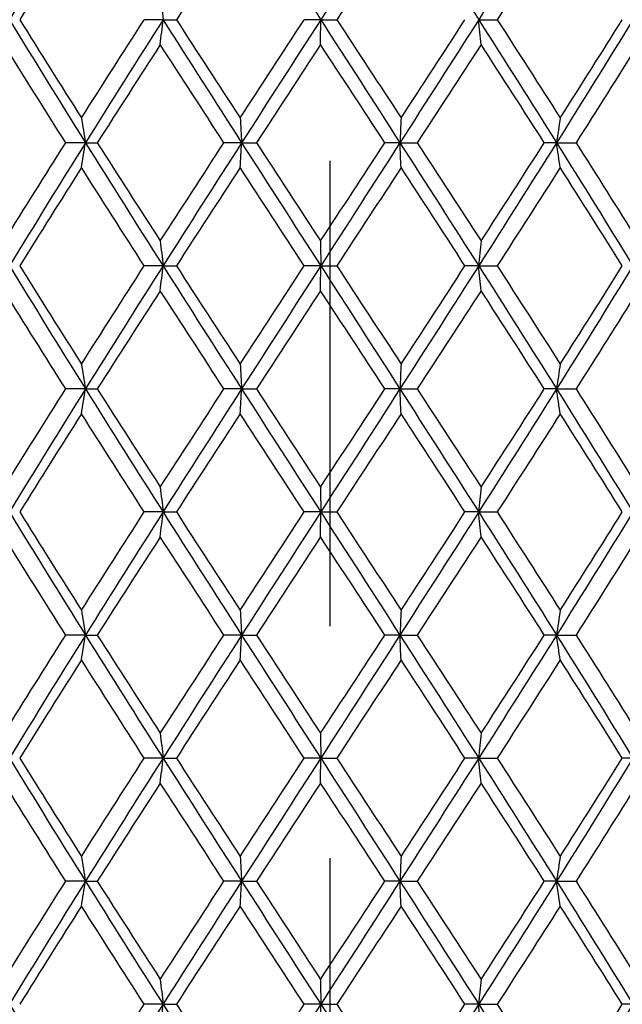
# Model space of a CAD drawing. Units: millimetres. Extents: x -174 to 1156, y 32 to 808.
# Drawn here: x 237 to 245, y 401 to 413 of the extents above; entities that cross this region are included whole.
import ezdxf

# ---------------------------------------------------------------- set-up
doc = ezdxf.new("R2010")
doc.units = ezdxf.units.MM
doc.header["$LTSCALE"] = 4
doc.linetypes.add('CHAIN', pattern=[0.3543, 0.2362, -0.0295, 0.0591, -0.0295])
doc.linetypes.add('DASH_DOT', pattern=[0.182, 0.1181, -0.0295, 0.0049, -0.0295])
doc.layers.add('Centerline (ISO)', color=1, linetype='DASH_DOT', lineweight=25, true_color=0xff0000)
doc.layers.add('Visible (ISO)', color=7, linetype='Continuous', lineweight=25, true_color=0x00003f)

msp = doc.modelspace()

# ---------------------------------------------------------------- linework, layer by layer
at = {"layer": 'Centerline (ISO)', "linetype": 'CHAIN', "ltscale": 23.990969}
msp.add_line((241.042621, 278.108207), (241.042621, 529.036848), dxfattribs=at)
at = {"layer": 'Visible (ISO)'}
for p, q in [((239.005783, 412.995707), (238.777239, 412.995707)), ((239.005783, 412.995707), (239.16861, 412.995707)), ((240.928439, 412.995707), (240.72818, 412.995707)), ((240.928439, 412.995707), (241.125013, 412.995707)), ((242.853905, 412.995707), (243.079387, 412.995707)), ((238.060339, 411.495707), (237.819725, 411.495707)), ((238.060339, 411.495707), (238.204733, 411.495707)), ((239.963785, 411.495707), (239.748721, 411.495707)), ((239.963785, 411.495707), (240.144042, 411.495707)), ((241.893796, 411.495707), (241.709578, 411.495707)), ((241.893796, 411.495707), (242.105476, 411.495707)), ((243.802848, 411.495707), (243.654012, 411.495707)), ((243.802848, 411.495707), (244.04074, 411.495707)), ((239.005783, 409.995707), (238.777239, 409.995707)), ((239.005783, 409.995707), (239.16861, 409.995707)), ((240.928439, 409.995707), (240.72818, 409.995707)), ((240.928439, 409.995707), (241.125013, 409.995707)), ((242.853905, 409.995707), (242.686863, 409.995707)), ((242.853905, 409.995707), (243.079387, 409.995707)), ((238.060339, 408.495707), (237.819725, 408.495707)), ((238.060339, 408.495707), (238.204733, 408.495707)), ((239.963785, 408.495707), (239.748721, 408.495707)), ((239.963785, 408.495707), (240.144042, 408.495707)), ((241.893796, 408.495707), (241.709578, 408.495707)), ((241.893796, 408.495707), (242.105476, 408.495707)), ((243.802848, 408.495707), (243.654012, 408.495707)), ((243.802848, 408.495707), (244.04074, 408.495707)), ((239.005783, 406.995707), (238.777239, 406.995707)), ((239.005783, 406.995707), (239.16861, 406.995707)), ((240.928439, 406.995707), (240.72818, 406.995707)), ((240.928439, 406.995707), (241.125013, 406.995707)), ((242.853905, 406.995707), (242.686863, 406.995707)), ((242.853905, 406.995707), (243.079387, 406.995707)), ((238.060339, 405.495707), (237.819725, 405.495707)), ((238.060339, 405.495707), (238.204733, 405.495707)), ((239.963785, 405.495707), (239.748721, 405.495707)), ((239.963785, 405.495707), (240.144042, 405.495707)), ((241.893796, 405.495707), (241.709578, 405.495707)), ((241.893796, 405.495707), (242.105476, 405.495707)), ((243.802848, 405.495707), (243.654012, 405.495707)), ((243.802848, 405.495707), (244.04074, 405.495707)), ((239.005783, 403.995707), (238.777239, 403.995707)), ((239.005783, 403.995707), (239.16861, 403.995707)), ((240.928439, 403.995707), (240.72818, 403.995707)), ((240.928439, 403.995707), (241.125013, 403.995707)), ((242.853905, 403.995707), (242.686863, 403.995707)), ((242.853905, 403.995707), (243.079387, 403.995707)), ((244.734772, 403.995707), (244.60506, 403.995707)), ((238.060339, 402.495707), (237.819725, 402.495707)), ((238.060339, 402.495707), (238.204733, 402.495707)), ((239.963785, 402.495707), (239.748721, 402.495707)), ((239.963785, 402.495707), (240.144042, 402.495707)), ((241.893796, 402.495707), (241.709578, 402.495707)), ((241.893796, 402.495707), (242.105476, 402.495707)), ((243.802848, 402.495707), (243.654012, 402.495707)), ((243.802848, 402.495707), (244.04074, 402.495707)), ((239.005783, 400.995707), (238.777239, 400.995707)), ((239.005783, 400.995707), (239.16861, 400.995707)), ((240.928439, 400.995707), (240.72818, 400.995707)), ((240.928439, 400.995707), (241.125013, 400.995707)), ((242.853905, 400.995707), (242.686863, 400.995707)), ((242.853905, 400.995707), (243.079387, 400.995707)), ((244.734772, 400.995707), (244.60506, 400.995707))]:
    msp.add_line(p, q, dxfattribs=at)
for points in [[(238.060339, 414.495707), (237.747935, 413.995707), (237.438598, 413.495707), (237.133282, 412.995707)], [(239.963785, 414.495707), (240.284557, 413.995707), (240.606439, 413.495707), (240.928439, 412.995707)], [(241.893796, 414.495707), (241.572555, 413.995707), (241.250438, 413.495707), (240.928439, 412.995707)], [(241.893796, 414.495707), (242.215037, 413.995707), (242.535403, 413.495707), (242.853905, 412.995707)], [(243.802848, 414.495707), (243.489047, 413.995707), (243.172408, 413.495707), (242.853905, 412.995707)], [(238.011847, 414.192523), (237.758533, 413.793584), (237.507204, 413.394645), (237.258352, 412.995707)], [(239.946243, 414.192523), (239.686145, 413.793584), (239.426764, 413.394645), (239.16861, 412.995707)], [(241.907636, 414.192523), (241.647157, 413.793584), (241.386112, 413.394645), (241.125013, 412.995707)], [(243.847729, 414.192523), (243.593284, 413.793584), (243.337002, 413.394645), (243.079387, 412.995707)], [(237.133282, 412.995707), (237.438598, 412.495707), (237.747935, 411.995707), (238.060339, 411.495707)], [(237.258352, 412.995707), (237.507204, 412.596768), (237.758533, 412.197829), (238.011847, 411.79889)], [(238.011847, 411.79889), (238.26516, 412.197829), (238.520458, 412.596768), (238.777239, 412.995707)], [(239.005783, 412.995707), (238.688216, 412.495707), (238.372744, 411.995707), (238.060339, 411.495707)], [(239.005783, 412.995707), (239.323351, 412.495707), (239.643013, 411.995707), (239.963785, 411.495707)], [(239.16861, 412.995707), (239.426764, 412.596768), (239.686145, 412.197829), (239.946243, 411.79889)], [(239.946243, 411.79889), (240.206342, 412.197829), (240.467158, 412.596768), (240.72818, 412.995707)], [(240.928439, 412.995707), (240.606439, 412.495707), (240.284557, 411.995707), (239.963785, 411.495707)], [(240.928439, 412.995707), (241.250438, 412.495707), (241.572555, 411.995707), (241.893796, 411.495707)], [(241.125013, 412.995707), (241.386112, 412.596768), (241.647157, 412.197829), (241.907636, 411.79889)], [(242.853905, 412.995707), (242.535403, 412.495707), (242.215037, 411.995707), (241.893796, 411.495707)], [(241.907636, 411.79889), (242.168115, 412.197829), (242.428027, 412.596768), (242.686863, 412.995707)], [(242.853905, 412.995707), (243.172408, 412.495707), (243.489047, 411.995707), (243.802848, 411.495707)], [(243.079387, 412.995707), (243.337002, 412.596768), (243.593284, 412.197829), (243.847729, 411.79889)], [(244.734772, 412.995707), (244.427609, 412.495707), (244.116648, 411.995707), (243.802848, 411.495707)], [(243.847729, 411.79889), (244.102175, 412.197829), (244.354784, 412.596768), (244.60506, 412.995707)], [(237.819725, 411.495707), (237.567448, 411.894645), (237.317281, 412.293584), (237.069715, 412.692523)], [(238.972664, 412.692523), (238.715164, 412.293584), (238.45902, 411.894645), (238.204733, 411.495707)], [(239.748721, 411.495707), (239.489019, 411.894645), (239.230164, 412.293584), (238.972664, 412.692523)], [(240.926582, 412.692523), (240.665488, 412.293584), (240.404471, 411.894645), (240.144042, 411.495707)], [(241.709578, 411.495707), (241.448845, 411.894645), (241.187675, 412.293584), (240.926582, 412.692523)], [(242.883357, 412.692523), (242.625099, 412.293584), (242.365636, 411.894645), (242.105476, 411.495707)], [(243.654012, 411.495707), (243.398668, 411.894645), (243.141615, 412.293584), (242.883357, 412.692523)], [(244.794807, 412.692523), (244.545744, 412.293584), (244.294223, 411.894645), (244.04074, 411.495707)], [(237.069715, 410.29889), (237.317281, 410.697829), (237.567448, 411.096768), (237.819725, 411.495707)], [(238.060339, 411.495707), (237.747935, 410.995707), (237.438598, 410.495707), (237.133282, 409.995707)], [(238.060339, 411.495707), (238.372744, 410.995707), (238.688216, 410.495707), (239.005783, 409.995707)], [(238.204733, 411.495707), (238.45902, 411.096768), (238.715164, 410.697829), (238.972664, 410.29889)], [(238.972664, 410.29889), (239.230164, 410.697829), (239.489019, 411.096768), (239.748721, 411.495707)], [(239.963785, 411.495707), (239.643013, 410.995707), (239.323351, 410.495707), (239.005783, 409.995707)], [(239.963785, 411.495707), (240.284557, 410.995707), (240.606439, 410.495707), (240.928439, 409.995707)], [(240.144042, 411.495707), (240.404471, 411.096768), (240.665488, 410.697829), (240.926582, 410.29889)], [(240.926582, 410.29889), (241.187675, 410.697829), (241.448845, 411.096768), (241.709578, 411.495707)], [(241.893796, 411.495707), (241.572555, 410.995707), (241.250438, 410.495707), (240.928439, 409.995707)], [(241.893796, 411.495707), (242.215037, 410.995707), (242.535403, 410.495707), (242.853905, 409.995707)], [(242.105476, 411.495707), (242.365636, 411.096768), (242.625099, 410.697829), (242.883357, 410.29889)], [(243.802848, 411.495707), (243.489047, 410.995707), (243.172408, 410.495707), (242.853905, 409.995707)], [(242.883357, 410.29889), (243.141615, 410.697829), (243.398668, 411.096768), (243.654012, 411.495707)], [(243.802848, 411.495707), (244.116648, 410.995707), (244.427609, 410.495707), (244.734772, 409.995707)], [(244.04074, 411.495707), (244.294223, 411.096768), (244.545744, 410.697829), (244.794807, 410.29889)], [(238.011847, 411.192523), (237.758533, 410.793584), (237.507204, 410.394645), (237.258352, 409.995707)], [(238.777239, 409.995707), (238.520458, 410.394645), (238.26516, 410.793584), (238.011847, 411.192523)], [(239.946243, 411.192523), (239.686145, 410.793584), (239.426764, 410.394645), (239.16861, 409.995707)], [(240.72818, 409.995707), (240.467158, 410.394645), (240.206342, 410.793584), (239.946243, 411.192523)], [(241.907636, 411.192523), (241.647157, 410.793584), (241.386112, 410.394645), (241.125013, 409.995707)], [(242.686863, 409.995707), (242.428027, 410.394645), (242.168115, 410.793584), (241.907636, 411.192523)], [(243.847729, 411.192523), (243.593284, 410.793584), (243.337002, 410.394645), (243.079387, 409.995707)], [(244.60506, 409.995707), (244.354784, 410.394645), (244.102175, 410.793584), (243.847729, 411.192523)], [(237.133282, 409.995707), (237.438598, 409.495707), (237.747935, 408.995707), (238.060339, 408.495707)], [(237.258352, 409.995707), (237.507204, 409.596768), (237.758533, 409.197829), (238.011847, 408.79889)], [(238.011847, 408.79889), (238.26516, 409.197829), (238.520458, 409.596768), (238.777239, 409.995707)], [(239.005783, 409.995707), (238.688216, 409.495707), (238.372744, 408.995707), (238.060339, 408.495707)], [(239.005783, 409.995707), (239.323351, 409.495707), (239.643013, 408.995707), (239.963785, 408.495707)], [(239.16861, 409.995707), (239.426764, 409.596768), (239.686145, 409.197829), (239.946243, 408.79889)], [(239.946243, 408.79889), (240.206342, 409.197829), (240.467158, 409.596768), (240.72818, 409.995707)], [(240.928439, 409.995707), (240.606439, 409.495707), (240.284557, 408.995707), (239.963785, 408.495707)], [(240.928439, 409.995707), (241.250438, 409.495707), (241.572555, 408.995707), (241.893796, 408.495707)], [(241.125013, 409.995707), (241.386112, 409.596768), (241.647157, 409.197829), (241.907636, 408.79889)], [(242.853905, 409.995707), (242.535403, 409.495707), (242.215037, 408.995707), (241.893796, 408.495707)], [(241.907636, 408.79889), (242.168115, 409.197829), (242.428027, 409.596768), (242.686863, 409.995707)], [(242.853905, 409.995707), (243.172408, 409.495707), (243.489047, 408.995707), (243.802848, 408.495707)], [(243.079387, 409.995707), (243.337002, 409.596768), (243.593284, 409.197829), (243.847729, 408.79889)], [(244.734772, 409.995707), (244.427609, 409.495707), (244.116648, 408.995707), (243.802848, 408.495707)], [(243.847729, 408.79889), (244.102175, 409.197829), (244.354784, 409.596768), (244.60506, 409.995707)], [(237.819725, 408.495707), (237.567448, 408.894645), (237.317281, 409.293584), (237.069715, 409.692523)], [(238.972664, 409.692523), (238.715164, 409.293584), (238.45902, 408.894645), (238.204733, 408.495707)], [(239.748721, 408.495707), (239.489019, 408.894645), (239.230164, 409.293584), (238.972664, 409.692523)], [(240.926582, 409.692523), (240.665488, 409.293584), (240.404471, 408.894645), (240.144042, 408.495707)], [(241.709578, 408.495707), (241.448845, 408.894645), (241.187675, 409.293584), (240.926582, 409.692523)], [(242.883357, 409.692523), (242.625099, 409.293584), (242.365636, 408.894645), (242.105476, 408.495707)], [(243.654012, 408.495707), (243.398668, 408.894645), (243.141615, 409.293584), (242.883357, 409.692523)], [(244.794807, 409.692523), (244.545744, 409.293584), (244.294223, 408.894645), (244.04074, 408.495707)], [(237.069715, 407.29889), (237.317281, 407.697829), (237.567448, 408.096768), (237.819725, 408.495707)], [(238.060339, 408.495707), (237.747935, 407.995707), (237.438598, 407.495707), (237.133282, 406.995707)], [(238.060339, 408.495707), (238.372744, 407.995707), (238.688216, 407.495707), (239.005783, 406.995707)], [(238.204733, 408.495707), (238.45902, 408.096768), (238.715164, 407.697829), (238.972664, 407.29889)], [(238.972664, 407.29889), (239.230164, 407.697829), (239.489019, 408.096768), (239.748721, 408.495707)], [(239.963785, 408.495707), (239.643013, 407.995707), (239.323351, 407.495707), (239.005783, 406.995707)], [(239.963785, 408.495707), (240.284557, 407.995707), (240.606439, 407.495707), (240.928439, 406.995707)], [(240.144042, 408.495707), (240.404471, 408.096768), (240.665488, 407.697829), (240.926582, 407.29889)], [(240.926582, 407.29889), (241.187675, 407.697829), (241.448845, 408.096768), (241.709578, 408.495707)], [(241.893796, 408.495707), (241.572555, 407.995707), (241.250438, 407.495707), (240.928439, 406.995707)], [(241.893796, 408.495707), (242.215037, 407.995707), (242.535403, 407.495707), (242.853905, 406.995707)], [(242.105476, 408.495707), (242.365636, 408.096768), (242.625099, 407.697829), (242.883357, 407.29889)], [(243.802848, 408.495707), (243.489047, 407.995707), (243.172408, 407.495707), (242.853905, 406.995707)], [(242.883357, 407.29889), (243.141615, 407.697829), (243.398668, 408.096768), (243.654012, 408.495707)], [(243.802848, 408.495707), (244.116648, 407.995707), (244.427609, 407.495707), (244.734772, 406.995707)], [(244.04074, 408.495707), (244.294223, 408.096768), (244.545744, 407.697829), (244.794807, 407.29889)], [(238.011847, 408.192523), (237.758533, 407.793584), (237.507204, 407.394645), (237.258352, 406.995707)], [(238.777239, 406.995707), (238.520458, 407.394645), (238.26516, 407.793584), (238.011847, 408.192523)], [(239.946243, 408.192523), (239.686145, 407.793584), (239.426764, 407.394645), (239.16861, 406.995707)], [(240.72818, 406.995707), (240.467158, 407.394645), (240.206342, 407.793584), (239.946243, 408.192523)], [(241.907636, 408.192523), (241.647157, 407.793584), (241.386112, 407.394645), (241.125013, 406.995707)], [(242.686863, 406.995707), (242.428027, 407.394645), (242.168115, 407.793584), (241.907636, 408.192523)], [(243.847729, 408.192523), (243.593284, 407.793584), (243.337002, 407.394645), (243.079387, 406.995707)], [(244.60506, 406.995707), (244.354784, 407.394645), (244.102175, 407.793584), (243.847729, 408.192523)], [(237.133282, 406.995707), (237.438598, 406.495707), (237.747935, 405.995707), (238.060339, 405.495707)], [(237.258352, 406.995707), (237.507204, 406.596768), (237.758533, 406.197829), (238.011847, 405.79889)], [(238.011847, 405.79889), (238.26516, 406.197829), (238.520458, 406.596768), (238.777239, 406.995707)], [(239.005783, 406.995707), (238.688216, 406.495707), (238.372744, 405.995707), (238.060339, 405.495707)], [(239.005783, 406.995707), (239.323351, 406.495707), (239.643013, 405.995707), (239.963785, 405.495707)], [(239.16861, 406.995707), (239.426764, 406.596768), (239.686145, 406.197829), (239.946243, 405.79889)], [(239.946243, 405.79889), (240.206342, 406.197829), (240.467158, 406.596768), (240.72818, 406.995707)], [(240.928439, 406.995707), (240.606439, 406.495707), (240.284557, 405.995707), (239.963785, 405.495707)], [(240.928439, 406.995707), (241.250438, 406.495707), (241.572555, 405.995707), (241.893796, 405.495707)], [(241.125013, 406.995707), (241.386112, 406.596768), (241.647157, 406.197829), (241.907636, 405.79889)], [(242.853905, 406.995707), (242.535403, 406.495707), (242.215037, 405.995707), (241.893796, 405.495707)], [(241.907636, 405.79889), (242.168115, 406.197829), (242.428027, 406.596768), (242.686863, 406.995707)], [(242.853905, 406.995707), (243.172408, 406.495707), (243.489047, 405.995707), (243.802848, 405.495707)], [(243.079387, 406.995707), (243.337002, 406.596768), (243.593284, 406.197829), (243.847729, 405.79889)], [(244.734772, 406.995707), (244.427609, 406.495707), (244.116648, 405.995707), (243.802848, 405.495707)], [(243.847729, 405.79889), (244.102175, 406.197829), (244.354784, 406.596768), (244.60506, 406.995707)], [(237.819725, 405.495707), (237.567448, 405.894645), (237.317281, 406.293584), (237.069715, 406.692523)], [(238.972664, 406.692523), (238.715164, 406.293584), (238.45902, 405.894645), (238.204733, 405.495707)], [(239.748721, 405.495707), (239.489019, 405.894645), (239.230164, 406.293584), (238.972664, 406.692523)], [(240.926582, 406.692523), (240.665488, 406.293584), (240.404471, 405.894645), (240.144042, 405.495707)], [(241.709578, 405.495707), (241.448845, 405.894645), (241.187675, 406.293584), (240.926582, 406.692523)], [(242.883357, 406.692523), (242.625099, 406.293584), (242.365636, 405.894645), (242.105476, 405.495707)], [(243.654012, 405.495707), (243.398668, 405.894645), (243.141615, 406.293584), (242.883357, 406.692523)], [(244.794807, 406.692523), (244.545744, 406.293584), (244.294223, 405.894645), (244.04074, 405.495707)], [(237.069715, 404.29889), (237.317281, 404.697829), (237.567448, 405.096768), (237.819725, 405.495707)], [(238.060339, 405.495707), (237.747935, 404.995707), (237.438598, 404.495707), (237.133282, 403.995707)], [(238.060339, 405.495707), (238.372744, 404.995707), (238.688216, 404.495707), (239.005783, 403.995707)], [(238.204733, 405.495707), (238.45902, 405.096768), (238.715164, 404.697829), (238.972664, 404.29889)], [(238.972664, 404.29889), (239.230164, 404.697829), (239.489019, 405.096768), (239.748721, 405.495707)], [(239.963785, 405.495707), (239.643013, 404.995707), (239.323351, 404.495707), (239.005783, 403.995707)], [(239.963785, 405.495707), (240.284557, 404.995707), (240.606439, 404.495707), (240.928439, 403.995707)], [(240.144042, 405.495707), (240.404471, 405.096768), (240.665488, 404.697829), (240.926582, 404.29889)], [(240.926582, 404.29889), (241.187675, 404.697829), (241.448845, 405.096768), (241.709578, 405.495707)], [(241.893796, 405.495707), (241.572555, 404.995707), (241.250438, 404.495707), (240.928439, 403.995707)], [(241.893796, 405.495707), (242.215037, 404.995707), (242.535403, 404.495707), (242.853905, 403.995707)], [(242.105476, 405.495707), (242.365636, 405.096768), (242.625099, 404.697829), (242.883357, 404.29889)], [(243.802848, 405.495707), (243.489047, 404.995707), (243.172408, 404.495707), (242.853905, 403.995707)], [(242.883357, 404.29889), (243.141615, 404.697829), (243.398668, 405.096768), (243.654012, 405.495707)], [(243.802848, 405.495707), (244.116648, 404.995707), (244.427609, 404.495707), (244.734772, 403.995707)], [(244.04074, 405.495707), (244.294223, 405.096768), (244.545744, 404.697829), (244.794807, 404.29889)], [(238.011847, 405.192523), (237.758533, 404.793584), (237.507204, 404.394645), (237.258352, 403.995707)], [(238.777239, 403.995707), (238.520458, 404.394645), (238.26516, 404.793584), (238.011847, 405.192523)], [(239.946243, 405.192523), (239.686145, 404.793584), (239.426764, 404.394645), (239.16861, 403.995707)], [(240.72818, 403.995707), (240.467158, 404.394645), (240.206342, 404.793584), (239.946243, 405.192523)], [(241.907636, 405.192523), (241.647157, 404.793584), (241.386112, 404.394645), (241.125013, 403.995707)], [(242.686863, 403.995707), (242.428027, 404.394645), (242.168115, 404.793584), (241.907636, 405.192523)], [(243.847729, 405.192523), (243.593284, 404.793584), (243.337002, 404.394645), (243.079387, 403.995707)], [(244.60506, 403.995707), (244.354784, 404.394645), (244.102175, 404.793584), (243.847729, 405.192523)], [(237.133282, 403.995707), (237.438598, 403.495707), (237.747935, 402.995707), (238.060339, 402.495707)], [(237.258352, 403.995707), (237.507204, 403.596768), (237.758533, 403.197829), (238.011847, 402.79889)], [(238.011847, 402.79889), (238.26516, 403.197829), (238.520458, 403.596768), (238.777239, 403.995707)], [(239.005783, 403.995707), (238.688216, 403.495707), (238.372744, 402.995707), (238.060339, 402.495707)], [(239.005783, 403.995707), (239.323351, 403.495707), (239.643013, 402.995707), (239.963785, 402.495707)], [(239.16861, 403.995707), (239.426764, 403.596768), (239.686145, 403.197829), (239.946243, 402.79889)], [(239.946243, 402.79889), (240.206342, 403.197829), (240.467158, 403.596768), (240.72818, 403.995707)], [(240.928439, 403.995707), (240.606439, 403.495707), (240.284557, 402.995707), (239.963785, 402.495707)], [(240.928439, 403.995707), (241.250438, 403.495707), (241.572555, 402.995707), (241.893796, 402.495707)], [(241.125013, 403.995707), (241.386112, 403.596768), (241.647157, 403.197829), (241.907636, 402.79889)], [(242.853905, 403.995707), (242.535403, 403.495707), (242.215037, 402.995707), (241.893796, 402.495707)], [(241.907636, 402.79889), (242.168115, 403.197829), (242.428027, 403.596768), (242.686863, 403.995707)], [(242.853905, 403.995707), (243.172408, 403.495707), (243.489047, 402.995707), (243.802848, 402.495707)], [(243.079387, 403.995707), (243.337002, 403.596768), (243.593284, 403.197829), (243.847729, 402.79889)], [(244.734772, 403.995707), (244.427609, 403.495707), (244.116648, 402.995707), (243.802848, 402.495707)], [(243.847729, 402.79889), (244.102175, 403.197829), (244.354784, 403.596768), (244.60506, 403.995707)], [(237.819725, 402.495707), (237.567448, 402.894645), (237.317281, 403.293584), (237.069715, 403.692523)], [(238.972664, 403.692523), (238.715164, 403.293584), (238.45902, 402.894645), (238.204733, 402.495707)], [(239.748721, 402.495707), (239.489019, 402.894645), (239.230164, 403.293584), (238.972664, 403.692523)], [(240.926582, 403.692523), (240.665488, 403.293584), (240.404471, 402.894645), (240.144042, 402.495707)], [(241.709578, 402.495707), (241.448845, 402.894645), (241.187675, 403.293584), (240.926582, 403.692523)], [(242.883357, 403.692523), (242.625099, 403.293584), (242.365636, 402.894645), (242.105476, 402.495707)], [(243.654012, 402.495707), (243.398668, 402.894645), (243.141615, 403.293584), (242.883357, 403.692523)], [(244.794807, 403.692523), (244.545744, 403.293584), (244.294223, 402.894645), (244.04074, 402.495707)], [(237.069715, 401.29889), (237.317281, 401.697829), (237.567448, 402.096768), (237.819725, 402.495707)], [(238.060339, 402.495707), (237.747935, 401.995707), (237.438598, 401.495707), (237.133282, 400.995707)], [(238.060339, 402.495707), (238.372744, 401.995707), (238.688216, 401.495707), (239.005783, 400.995707)], [(238.204733, 402.495707), (238.45902, 402.096768), (238.715164, 401.697829), (238.972664, 401.29889)], [(238.972664, 401.29889), (239.230164, 401.697829), (239.489019, 402.096768), (239.748721, 402.495707)], [(239.963785, 402.495707), (239.643013, 401.995707), (239.323351, 401.495707), (239.005783, 400.995707)], [(239.963785, 402.495707), (240.284557, 401.995707), (240.606439, 401.495707), (240.928439, 400.995707)], [(240.144042, 402.495707), (240.404471, 402.096768), (240.665488, 401.697829), (240.926582, 401.29889)], [(240.926582, 401.29889), (241.187675, 401.697829), (241.448845, 402.096768), (241.709578, 402.495707)], [(241.893796, 402.495707), (241.572555, 401.995707), (241.250438, 401.495707), (240.928439, 400.995707)], [(241.893796, 402.495707), (242.215037, 401.995707), (242.535403, 401.495707), (242.853905, 400.995707)], [(242.105476, 402.495707), (242.365636, 402.096768), (242.625099, 401.697829), (242.883357, 401.29889)], [(243.802848, 402.495707), (243.489047, 401.995707), (243.172408, 401.495707), (242.853905, 400.995707)], [(242.883357, 401.29889), (243.141615, 401.697829), (243.398668, 402.096768), (243.654012, 402.495707)], [(243.802848, 402.495707), (244.116648, 401.995707), (244.427609, 401.495707), (244.734772, 400.995707)], [(244.04074, 402.495707), (244.294223, 402.096768), (244.545744, 401.697829), (244.794807, 401.29889)], [(238.011847, 402.192523), (237.758533, 401.793584), (237.507204, 401.394645), (237.258352, 400.995707)], [(238.777239, 400.995707), (238.520458, 401.394645), (238.26516, 401.793584), (238.011847, 402.192523)], [(239.946243, 402.192523), (239.686145, 401.793584), (239.426764, 401.394645), (239.16861, 400.995707)], [(240.72818, 400.995707), (240.467158, 401.394645), (240.206342, 401.793584), (239.946243, 402.192523)], [(241.907636, 402.192523), (241.647157, 401.793584), (241.386112, 401.394645), (241.125013, 400.995707)], [(242.686863, 400.995707), (242.428027, 401.394645), (242.168115, 401.793584), (241.907636, 402.192523)], [(243.847729, 402.192523), (243.593284, 401.793584), (243.337002, 401.394645), (243.079387, 400.995707)], [(244.60506, 400.995707), (244.354784, 401.394645), (244.102175, 401.793584), (243.847729, 402.192523)], [(237.133282, 400.995707), (237.438598, 400.495707), (237.747935, 399.995707), (238.060339, 399.495707)], [(238.011847, 399.79889), (238.26516, 400.197829), (238.520458, 400.596768), (238.777239, 400.995707)], [(239.005783, 400.995707), (238.688216, 400.495707), (238.372744, 399.995707), (238.060339, 399.495707)], [(239.005783, 400.995707), (239.323351, 400.495707), (239.643013, 399.995707), (239.963785, 399.495707)], [(239.16861, 400.995707), (239.426764, 400.596768), (239.686145, 400.197829), (239.946243, 399.79889)], [(239.946243, 399.79889), (240.206342, 400.197829), (240.467158, 400.596768), (240.72818, 400.995707)], [(240.928439, 400.995707), (240.606439, 400.495707), (240.284557, 399.995707), (239.963785, 399.495707)], [(240.928439, 400.995707), (241.250438, 400.495707), (241.572555, 399.995707), (241.893796, 399.495707)], [(241.125013, 400.995707), (241.386112, 400.596768), (241.647157, 400.197829), (241.907636, 399.79889)], [(242.853905, 400.995707), (242.535403, 400.495707), (242.215037, 399.995707), (241.893796, 399.495707)], [(241.907636, 399.79889), (242.168115, 400.197829), (242.428027, 400.596768), (242.686863, 400.995707)], [(242.853905, 400.995707), (243.172408, 400.495707), (243.489047, 399.995707), (243.802848, 399.495707)], [(243.079387, 400.995707), (243.337002, 400.596768), (243.593284, 400.197829), (243.847729, 399.79889)], [(244.734772, 400.995707), (244.427609, 400.495707), (244.116648, 399.995707), (243.802848, 399.495707)], [(243.847729, 399.79889), (244.102175, 400.197829), (244.354784, 400.596768), (244.60506, 400.995707)]]:
    msp.add_open_spline(points, degree=3, dxfattribs=at)
for points, knots in [([(238.972664, 413.29889), (238.978251, 413.248949), (238.983793, 413.198824), (238.994834, 413.097762), (239.000332, 413.046825), (239.005783, 412.995707)], [-0.03632204001, -0.03632204001, -0.03632204001, -0.03632204001, -0.01824081579, -0.01824081579, 0, 0, 0, 0]), ([(238.972664, 412.692523), (238.978251, 412.742464), (238.983793, 412.792589), (238.994834, 412.893652), (239.000332, 412.944588), (239.005783, 412.995707)], [-0.03632204001, -0.03632204001, -0.03632204001, -0.03632204001, -0.01824081579, -0.01824081579, 0, 0, 0, 0]), ([(240.926582, 412.692523), (240.926895, 412.742464), (240.927206, 412.79259), (240.927825, 412.893652), (240.928133, 412.944588), (240.928439, 412.995707)], [-0.03632204001, -0.03632204001, -0.03632204001, -0.03632204001, -0.01824076682, -0.01824076682, 0, 0, 0, 0]), ([(242.883357, 412.692523), (242.878389, 412.742462), (242.873461, 412.792586), (242.863643, 412.893649), (242.858754, 412.944586), (242.853905, 412.995707)], [-0.03632204001, -0.03632204001, -0.03632204001, -0.03632204001, -0.01824136253, -0.01824136253, 0, 0, 0, 0]), ([(238.011847, 411.79889), (238.020028, 411.748949), (238.028141, 411.698824), (238.044307, 411.597762), (238.052357, 411.546825), (238.060339, 411.495707)], [-0.03632204001, -0.03632204001, -0.03632204001, -0.03632204001, -0.01824081579, -0.01824081579, 0, 0, 0, 0]), ([(239.946243, 411.79889), (239.949203, 411.748949), (239.952138, 411.698824), (239.957986, 411.597761), (239.960898, 411.546825), (239.963785, 411.495707)], [-0.03632204001, -0.03632204001, -0.03632204001, -0.03632204001, -0.01824076682, -0.01824076682, 0, 0, 0, 0]), ([(241.907636, 411.79889), (241.905301, 411.748949), (241.902985, 411.698823), (241.898372, 411.597761), (241.896074, 411.546825), (241.893796, 411.495707)], [-0.03632204001, -0.03632204001, -0.03632204001, -0.03632204001, -0.01824071287, -0.01824071287, 0, 0, 0, 0]), ([(243.847729, 411.79889), (243.840158, 411.748951), (243.832649, 411.698827), (243.817687, 411.597765), (243.810236, 411.546827), (243.802848, 411.495707)], [-0.03632204001, -0.03632204001, -0.03632204001, -0.03632204001, -0.01824136253, -0.01824136253, 0, 0, 0, 0]), ([(238.011847, 411.192523), (238.020028, 411.242464), (238.028141, 411.292589), (238.044307, 411.393652), (238.052357, 411.444588), (238.060339, 411.495707)], [-0.03632204001, -0.03632204001, -0.03632204001, -0.03632204001, -0.01824081579, -0.01824081579, 0, 0, 0, 0]), ([(239.946243, 411.192523), (239.949203, 411.242464), (239.952138, 411.29259), (239.957986, 411.393652), (239.960898, 411.444588), (239.963785, 411.495707)], [-0.03632204001, -0.03632204001, -0.03632204001, -0.03632204001, -0.01824076682, -0.01824076682, 0, 0, 0, 0]), ([(241.907636, 411.192523), (241.905301, 411.242464), (241.902985, 411.29259), (241.898372, 411.393652), (241.896074, 411.444588), (241.893796, 411.495707)], [-0.03632204001, -0.03632204001, -0.03632204001, -0.03632204001, -0.01824071287, -0.01824071287, 0, 0, 0, 0]), ([(243.847729, 411.192523), (243.840158, 411.242462), (243.832649, 411.292586), (243.817687, 411.393649), (243.810236, 411.444586), (243.802848, 411.495707)], [-0.03632204001, -0.03632204001, -0.03632204001, -0.03632204001, -0.01824136253, -0.01824136253, 0, 0, 0, 0]), ([(238.972664, 410.29889), (238.978251, 410.248949), (238.983793, 410.198824), (238.994834, 410.097761), (239.000332, 410.046825), (239.005783, 409.995707)], [-0.03632204001, -0.03632204001, -0.03632204001, -0.03632204001, -0.01824076682, -0.01824076682, 0, 0, 0, 0]), ([(240.926582, 410.29889), (240.926895, 410.248949), (240.927206, 410.198823), (240.927825, 410.097761), (240.928133, 410.046825), (240.928439, 409.995707)], [-0.03632204001, -0.03632204001, -0.03632204001, -0.03632204001, -0.01824071287, -0.01824071287, 0, 0, 0, 0]), ([(242.883357, 410.29889), (242.878388, 410.248949), (242.873461, 410.198823), (242.863642, 410.097761), (242.858753, 410.046825), (242.853905, 409.995707)], [-0.03632204001, -0.03632204001, -0.03632204001, -0.03632204001, -0.01824065322, -0.01824065322, 0, 0, 0, 0]), ([(238.972664, 409.692523), (238.978251, 409.742464), (238.983793, 409.79259), (238.994834, 409.893652), (239.000332, 409.944588), (239.005783, 409.995707)], [-0.03632204001, -0.03632204001, -0.03632204001, -0.03632204001, -0.01824076682, -0.01824076682, 0, 0, 0, 0]), ([(240.926582, 409.692523), (240.926895, 409.742464), (240.927206, 409.79259), (240.927825, 409.893652), (240.928133, 409.944588), (240.928439, 409.995707)], [-0.03632204001, -0.03632204001, -0.03632204001, -0.03632204001, -0.01824071287, -0.01824071287, 0, 0, 0, 0]), ([(242.883357, 409.692523), (242.878388, 409.742464), (242.873461, 409.79259), (242.863642, 409.893653), (242.858753, 409.944588), (242.853905, 409.995707)], [-0.03632204001, -0.03632204001, -0.03632204001, -0.03632204001, -0.01824065322, -0.01824065322, 0, 0, 0, 0]), ([(238.011847, 408.79889), (238.020028, 408.748949), (238.028142, 408.698824), (238.044307, 408.597761), (238.052357, 408.546825), (238.060339, 408.495707)], [-0.03632204001, -0.03632204001, -0.03632204001, -0.03632204001, -0.01824076682, -0.01824076682, 0, 0, 0, 0]), ([(239.946243, 408.79889), (239.949203, 408.748949), (239.952138, 408.698823), (239.957986, 408.597761), (239.960898, 408.546825), (239.963785, 408.495707)], [-0.03632204001, -0.03632204001, -0.03632204001, -0.03632204001, -0.01824071287, -0.01824071287, 0, 0, 0, 0]), ([(241.907636, 408.79889), (241.905301, 408.748949), (241.902985, 408.698823), (241.898372, 408.597761), (241.896074, 408.546825), (241.893796, 408.495707)], [-0.03632204001, -0.03632204001, -0.03632204001, -0.03632204001, -0.01824065322, -0.01824065322, 0, 0, 0, 0]), ([(243.847729, 408.79889), (243.840158, 408.748949), (243.832648, 408.698823), (243.817686, 408.59776), (243.810236, 408.546825), (243.802848, 408.495707)], [-0.03632204001, -0.03632204001, -0.03632204001, -0.03632204001, -0.01824058706, -0.01824058706, 0, 0, 0, 0]), ([(238.011847, 408.192523), (238.020028, 408.242464), (238.028142, 408.29259), (238.044307, 408.393652), (238.052357, 408.444588), (238.060339, 408.495707)], [-0.03632204001, -0.03632204001, -0.03632204001, -0.03632204001, -0.01824076682, -0.01824076682, 0, 0, 0, 0]), ([(239.946243, 408.192523), (239.949203, 408.242464), (239.952138, 408.29259), (239.957986, 408.393652), (239.960898, 408.444588), (239.963785, 408.495707)], [-0.03632204001, -0.03632204001, -0.03632204001, -0.03632204001, -0.01824071287, -0.01824071287, 0, 0, 0, 0]), ([(241.907636, 408.192523), (241.905301, 408.242464), (241.902985, 408.29259), (241.898372, 408.393653), (241.896074, 408.444588), (241.893796, 408.495707)], [-0.03632204001, -0.03632204001, -0.03632204001, -0.03632204001, -0.01824065322, -0.01824065322, 0, 0, 0, 0]), ([(243.847729, 408.192523), (243.840158, 408.242465), (243.832648, 408.292591), (243.817686, 408.393653), (243.810236, 408.444589), (243.802848, 408.495707)], [-0.03632204001, -0.03632204001, -0.03632204001, -0.03632204001, -0.01824058706, -0.01824058706, 0, 0, 0, 0]), ([(238.972664, 407.29889), (238.978251, 407.248949), (238.983793, 407.198823), (238.994834, 407.097761), (239.000332, 407.046825), (239.005783, 406.995707)], [-0.03632204001, -0.03632204001, -0.03632204001, -0.03632204001, -0.01824071287, -0.01824071287, 0, 0, 0, 0]), ([(240.926582, 407.29889), (240.926895, 407.248949), (240.927206, 407.198823), (240.927825, 407.097761), (240.928133, 407.046825), (240.928439, 406.995707)], [-0.03632204001, -0.03632204001, -0.03632204001, -0.03632204001, -0.01824065322, -0.01824065322, 0, 0, 0, 0]), ([(242.883357, 407.29889), (242.878388, 407.248949), (242.87346, 407.198823), (242.863642, 407.09776), (242.858753, 407.046825), (242.853905, 406.995707)], [-0.03632204001, -0.03632204001, -0.03632204001, -0.03632204001, -0.01824058706, -0.01824058706, 0, 0, 0, 0]), ([(238.972664, 406.692523), (238.978251, 406.742464), (238.983793, 406.79259), (238.994834, 406.893652), (239.000332, 406.944588), (239.005783, 406.995707)], [-0.03632204001, -0.03632204001, -0.03632204001, -0.03632204001, -0.01824071287, -0.01824071287, 0, 0, 0, 0]), ([(240.926582, 406.692523), (240.926895, 406.742464), (240.927206, 406.79259), (240.927825, 406.893653), (240.928133, 406.944588), (240.928439, 406.995707)], [-0.03632204001, -0.03632204001, -0.03632204001, -0.03632204001, -0.01824065322, -0.01824065322, 0, 0, 0, 0]), ([(242.883357, 406.692523), (242.878388, 406.742465), (242.87346, 406.792591), (242.863642, 406.893653), (242.858753, 406.944589), (242.853905, 406.995707)], [-0.03632204001, -0.03632204001, -0.03632204001, -0.03632204001, -0.01824058706, -0.01824058706, 0, 0, 0, 0]), ([(238.011847, 405.79889), (238.020028, 405.748949), (238.028142, 405.698823), (238.044307, 405.597761), (238.052357, 405.546825), (238.060339, 405.495707)], [-0.03632204001, -0.03632204001, -0.03632204001, -0.03632204001, -0.01824071287, -0.01824071287, 0, 0, 0, 0]), ([(239.946243, 405.79889), (239.949203, 405.748949), (239.952138, 405.698823), (239.957986, 405.597761), (239.960898, 405.546825), (239.963785, 405.495707)], [-0.03632204001, -0.03632204001, -0.03632204001, -0.03632204001, -0.01824065322, -0.01824065322, 0, 0, 0, 0]), ([(241.907636, 405.79889), (241.905301, 405.748949), (241.902985, 405.698823), (241.898372, 405.59776), (241.896074, 405.546825), (241.893796, 405.495707)], [-0.03632204001, -0.03632204001, -0.03632204001, -0.03632204001, -0.01824058706, -0.01824058706, 0, 0, 0, 0]), ([(243.847729, 405.79889), (243.840158, 405.748949), (243.832648, 405.698822), (243.817686, 405.59776), (243.810236, 405.546825), (243.802848, 405.495707)], [-0.03632204001, -0.03632204001, -0.03632204001, -0.03632204001, -0.01824051339, -0.01824051339, 0, 0, 0, 0]), ([(238.011847, 405.192523), (238.020028, 405.242464), (238.028142, 405.29259), (238.044307, 405.393652), (238.052357, 405.444588), (238.060339, 405.495707)], [-0.03632204001, -0.03632204001, -0.03632204001, -0.03632204001, -0.01824071287, -0.01824071287, 0, 0, 0, 0]), ([(239.946243, 405.192523), (239.949203, 405.242464), (239.952138, 405.29259), (239.957986, 405.393653), (239.960898, 405.444588), (239.963785, 405.495707)], [-0.03632204001, -0.03632204001, -0.03632204001, -0.03632204001, -0.01824065322, -0.01824065322, 0, 0, 0, 0]), ([(241.907636, 405.192523), (241.905301, 405.242465), (241.902985, 405.292591), (241.898372, 405.393653), (241.896074, 405.444589), (241.893796, 405.495707)], [-0.03632204001, -0.03632204001, -0.03632204001, -0.03632204001, -0.01824058706, -0.01824058706, 0, 0, 0, 0]), ([(243.847729, 405.192523), (243.840158, 405.242465), (243.832648, 405.292591), (243.817686, 405.393653), (243.810236, 405.444589), (243.802848, 405.495707)], [-0.03632204001, -0.03632204001, -0.03632204001, -0.03632204001, -0.01824051339, -0.01824051339, 0, 0, 0, 0]), ([(238.972664, 404.29889), (238.978251, 404.248949), (238.983793, 404.198823), (238.994834, 404.097761), (239.000332, 404.046825), (239.005783, 403.995707)], [-0.03632204001, -0.03632204001, -0.03632204001, -0.03632204001, -0.01824065322, -0.01824065322, 0, 0, 0, 0]), ([(240.926582, 404.29889), (240.926895, 404.248949), (240.927206, 404.198823), (240.927825, 404.09776), (240.928133, 404.046825), (240.928439, 403.995707)], [-0.03632204001, -0.03632204001, -0.03632204001, -0.03632204001, -0.01824058706, -0.01824058706, 0, 0, 0, 0]), ([(242.883357, 404.29889), (242.878388, 404.248949), (242.87346, 404.198822), (242.863642, 404.09776), (242.858753, 404.046825), (242.853905, 403.995707)], [-0.03632204001, -0.03632204001, -0.03632204001, -0.03632204001, -0.01824051339, -0.01824051339, 0, 0, 0, 0]), ([(238.972664, 403.692523), (238.978251, 403.742464), (238.983793, 403.79259), (238.994834, 403.893653), (239.000332, 403.944588), (239.005783, 403.995707)], [-0.03632204001, -0.03632204001, -0.03632204001, -0.03632204001, -0.01824065322, -0.01824065322, 0, 0, 0, 0]), ([(240.926582, 403.692523), (240.926895, 403.742465), (240.927206, 403.792591), (240.927825, 403.893653), (240.928133, 403.944589), (240.928439, 403.995707)], [-0.03632204001, -0.03632204001, -0.03632204001, -0.03632204001, -0.01824058706, -0.01824058706, 0, 0, 0, 0]), ([(242.883357, 403.692523), (242.878388, 403.742465), (242.87346, 403.792591), (242.863642, 403.893653), (242.858753, 403.944589), (242.853905, 403.995707)], [-0.03632204001, -0.03632204001, -0.03632204001, -0.03632204001, -0.01824051339, -0.01824051339, 0, 0, 0, 0]), ([(238.011847, 402.79889), (238.020028, 402.748949), (238.028142, 402.698823), (238.044307, 402.597761), (238.052357, 402.546825), (238.060339, 402.495707)], [-0.03632204001, -0.03632204001, -0.03632204001, -0.03632204001, -0.01824065322, -0.01824065322, 0, 0, 0, 0]), ([(239.946243, 402.79889), (239.949203, 402.748949), (239.952138, 402.698823), (239.957986, 402.59776), (239.960898, 402.546825), (239.963785, 402.495707)], [-0.03632204001, -0.03632204001, -0.03632204001, -0.03632204001, -0.01824058706, -0.01824058706, 0, 0, 0, 0]), ([(241.907636, 402.79889), (241.905301, 402.748949), (241.902985, 402.698822), (241.898372, 402.59776), (241.896074, 402.546825), (241.893796, 402.495707)], [-0.03632204001, -0.03632204001, -0.03632204001, -0.03632204001, -0.01824051339, -0.01824051339, 0, 0, 0, 0]), ([(243.847729, 402.79889), (243.840158, 402.748948), (243.832648, 402.698822), (243.817686, 402.59776), (243.810235, 402.546824), (243.802848, 402.495707)], [-0.03632204001, -0.03632204001, -0.03632204001, -0.03632204001, -0.01824043103, -0.01824043103, 0, 0, 0, 0]), ([(238.011847, 402.192523), (238.020028, 402.242464), (238.028142, 402.29259), (238.044307, 402.393653), (238.052357, 402.444588), (238.060339, 402.495707)], [-0.03632204001, -0.03632204001, -0.03632204001, -0.03632204001, -0.01824065322, -0.01824065322, 0, 0, 0, 0]), ([(239.946243, 402.192523), (239.949203, 402.242465), (239.952138, 402.292591), (239.957986, 402.393653), (239.960898, 402.444589), (239.963785, 402.495707)], [-0.03632204001, -0.03632204001, -0.03632204001, -0.03632204001, -0.01824058706, -0.01824058706, 0, 0, 0, 0]), ([(241.907636, 402.192523), (241.905301, 402.242465), (241.902985, 402.292591), (241.898372, 402.393653), (241.896074, 402.444589), (241.893796, 402.495707)], [-0.03632204001, -0.03632204001, -0.03632204001, -0.03632204001, -0.01824051339, -0.01824051339, 0, 0, 0, 0]), ([(243.847729, 402.192523), (243.840158, 402.242465), (243.832648, 402.292591), (243.817686, 402.393654), (243.810235, 402.444589), (243.802848, 402.495707)], [-0.03632204001, -0.03632204001, -0.03632204001, -0.03632204001, -0.01824043103, -0.01824043103, 0, 0, 0, 0]), ([(238.972664, 401.29889), (238.978251, 401.248949), (238.983793, 401.198823), (238.994834, 401.09776), (239.000332, 401.046825), (239.005783, 400.995707)], [-0.03632204001, -0.03632204001, -0.03632204001, -0.03632204001, -0.01824058706, -0.01824058706, 0, 0, 0, 0]), ([(240.926582, 401.29889), (240.926895, 401.248949), (240.927206, 401.198822), (240.927825, 401.09776), (240.928133, 401.046825), (240.928439, 400.995707)], [-0.03632204001, -0.03632204001, -0.03632204001, -0.03632204001, -0.01824051339, -0.01824051339, 0, 0, 0, 0]), ([(242.883357, 401.29889), (242.878388, 401.248948), (242.87346, 401.198822), (242.863642, 401.09776), (242.858753, 401.046824), (242.853905, 400.995707)], [-0.03632204001, -0.03632204001, -0.03632204001, -0.03632204001, -0.01824043103, -0.01824043103, 0, 0, 0, 0]), ([(238.972664, 400.692523), (238.978251, 400.742465), (238.983793, 400.792591), (238.994834, 400.893653), (239.000332, 400.944589), (239.005783, 400.995707)], [-0.03632204001, -0.03632204001, -0.03632204001, -0.03632204001, -0.01824058706, -0.01824058706, 0, 0, 0, 0]), ([(240.926582, 400.692523), (240.926895, 400.742465), (240.927206, 400.792591), (240.927825, 400.893653), (240.928133, 400.944589), (240.928439, 400.995707)], [-0.03632204001, -0.03632204001, -0.03632204001, -0.03632204001, -0.01824051339, -0.01824051339, 0, 0, 0, 0]), ([(242.883357, 400.692523), (242.878388, 400.742465), (242.87346, 400.792591), (242.863642, 400.893654), (242.858753, 400.944589), (242.853905, 400.995707)], [-0.03632204001, -0.03632204001, -0.03632204001, -0.03632204001, -0.01824043103, -0.01824043103, 0, 0, 0, 0])]:
    msp.add_open_spline(points, degree=3, knots=knots, dxfattribs=at)

doc.saveas('drawing.dxf')
